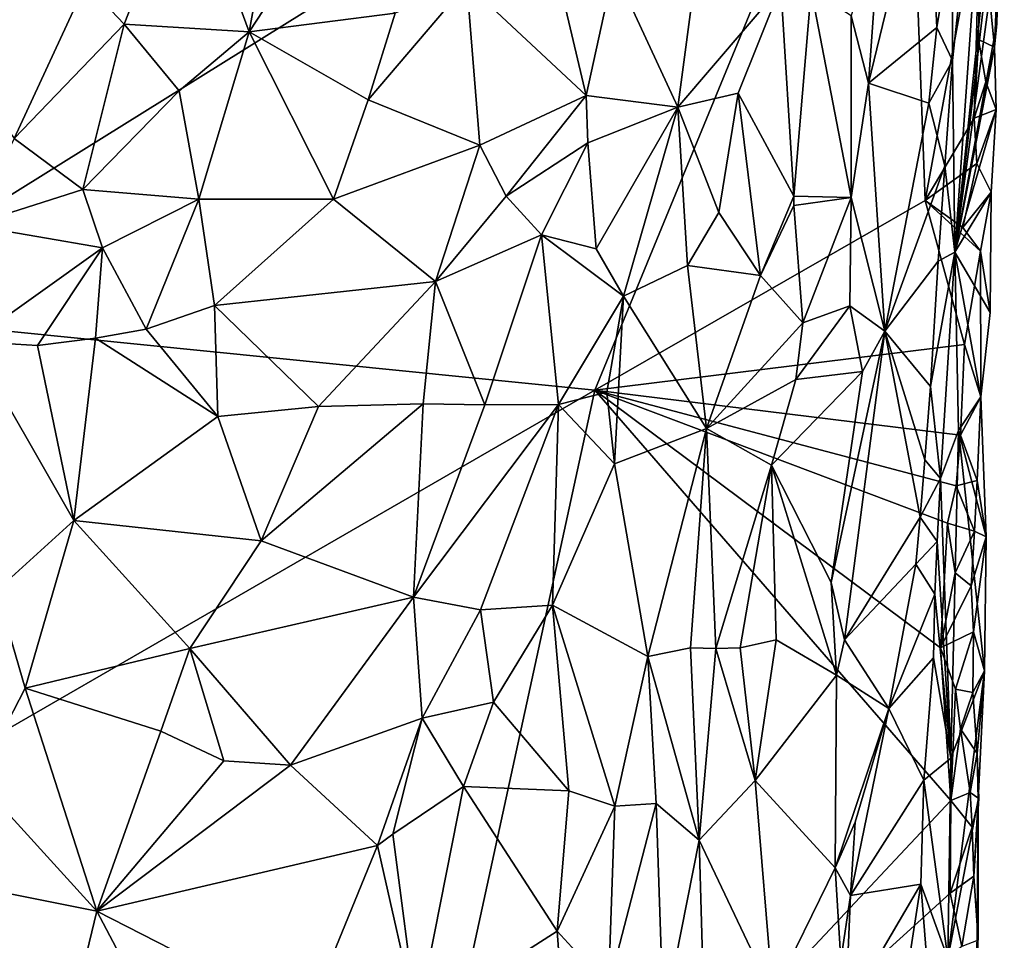
# Model space of a CAD drawing. Units: metres. Extents: x 26.3 to 27.5, y -11.8 to 12.5.
# Drawn here: x 26.8 to 27.3, y 4 to 4.5 of the extents above; entities that cross this region are included whole.
import ezdxf

# ---------------------------------------------------------------- set-up
doc = ezdxf.new("R2010")
doc.units = ezdxf.units.M

msp = doc.modelspace()

# ---------------------------------------------------------------- linework, layer by layer
at = {"layer": '1'}
for points in [[(26.63016, 4.67042, -1.63075), (27.1278, 5.14703, -1.57641), (26.74314, 4.32259, -1.61512)], [(27.26589, 4.64819, -1.55773), (26.74314, 4.32259, -1.61512), (27.1278, 5.14703, -1.57641)], [(27.11652, 4.28495, -1.57027), (26.74314, 4.32259, -1.61512), (27.26589, 4.64819, -1.55773)], [(27.11652, 4.28495, -1.57027), (27.26589, 4.64819, -1.55773), (27.276, 4.37658, -1.55304)], [(27.276, 4.37658, -1.55304), (27.26589, 4.64819, -1.55773), (27.30256, 4.52094, -1.55073)], [(27.31139, 4.65074, -1.46956), (27.2894, 4.50681, -1.35196), (27.28924, 4.44425, -1.3568)], [(27.31139, 4.65074, -1.46956), (27.28924, 4.44425, -1.3568), (27.29034, 4.35163, -1.36616)], [(27.31139, 4.65074, -1.46956), (27.29034, 4.35163, -1.36616), (27.31424, 4.57738, -1.529)], [(27.29034, 4.35163, -1.36616), (27.31145, 4.53315, -1.53695), (27.31424, 4.57738, -1.529)], [(27.25451, 4.51445, -1.34167), (27.24859, 4.43331, -1.34006), (27.27722, 4.55085, -1.34546)], [(27.27722, 4.55085, -1.34546), (27.24859, 4.43331, -1.34006), (27.28168, 4.46021, -1.34713)], [(27.27722, 4.55085, -1.34546), (27.28168, 4.46021, -1.34713), (27.2894, 4.50681, -1.35196)], [(26.91952, 4.53917, -1.33329), (26.87057, 4.4814, -1.34736), (26.88914, 4.46184, -1.3409)], [(26.91952, 4.53917, -1.33329), (26.88914, 4.46184, -1.3409), (26.94956, 4.45817, -1.3149)], [(26.91952, 4.53917, -1.33329), (26.94956, 4.45817, -1.3149), (26.95764, 4.50266, -1.31665)], [(27.31145, 4.53315, -1.53695), (27.29034, 4.35163, -1.36616), (27.31198, 4.51019, -1.53096)], [(27.276, 4.37658, -1.55304), (27.30256, 4.52094, -1.55073), (27.29962, 4.41646, -1.5516)], [(27.29962, 4.41646, -1.5516), (27.30256, 4.52094, -1.55073), (27.30181, 4.45436, -1.54775)], [(27.30181, 4.45436, -1.54775), (27.30256, 4.52094, -1.55073), (27.30945, 4.45073, -1.53316)], [(27.30945, 4.45073, -1.53316), (27.30256, 4.52094, -1.55073), (27.31198, 4.51019, -1.53096)], [(27.24021, 4.46577, -1.33164), (27.24859, 4.43331, -1.34006), (27.25451, 4.51445, -1.34167)], [(26.95764, 4.50266, -1.31665), (26.94956, 4.45817, -1.3149), (26.98423, 4.5112, -1.29977)], [(26.98423, 4.5112, -1.29977), (26.94956, 4.45817, -1.3149), (27.0201, 4.4671, -1.27088)], [(27.29034, 4.35163, -1.36616), (27.31062, 4.46216, -1.5195), (27.31198, 4.51019, -1.53096)], [(27.30945, 4.45073, -1.53316), (27.31198, 4.51019, -1.53096), (27.31062, 4.46216, -1.5195)], [(27.28168, 4.46021, -1.34713), (27.28924, 4.44425, -1.3568), (27.2894, 4.50681, -1.35196)], [(27.05462, 4.48124, -1.25931), (27.11225, 4.42739, -1.24254), (27.09618, 4.4956, -1.24792)], [(27.09618, 4.4956, -1.24792), (27.11225, 4.42739, -1.24254), (27.12572, 4.48846, -1.24593)], [(27.11225, 4.42739, -1.24254), (27.15664, 4.4217, -1.25082), (27.12572, 4.48846, -1.24593)], [(27.12572, 4.48846, -1.24593), (27.15664, 4.4217, -1.25082), (27.16547, 4.48834, -1.25944)], [(27.16547, 4.48834, -1.25944), (27.15664, 4.4217, -1.25082), (27.20625, 4.48004, -1.28282)], [(26.78388, 4.48292, -1.38026), (26.83605, 4.40665, -1.36795), (26.87057, 4.4814, -1.34736)], [(26.87057, 4.4814, -1.34736), (26.83605, 4.40665, -1.36795), (26.88914, 4.46184, -1.3409)], [(27.0201, 4.4671, -1.27088), (27.00706, 4.42526, -1.27601), (27.05462, 4.48124, -1.25931)], [(27.05462, 4.48124, -1.25931), (27.00706, 4.42526, -1.27601), (27.06101, 4.40333, -1.25798)], [(27.05462, 4.48124, -1.25931), (27.06101, 4.40333, -1.25798), (27.11225, 4.42739, -1.24254)], [(27.15664, 4.4217, -1.25082), (27.18578, 4.42843, -1.2614), (27.20625, 4.48004, -1.28282)], [(27.20625, 4.48004, -1.28282), (27.18578, 4.42843, -1.2614), (27.21255, 4.37866, -1.28719)], [(27.22091, 4.47837, -1.29976), (27.20625, 4.48004, -1.28282), (27.21255, 4.37866, -1.28719)], [(27.22091, 4.47837, -1.29976), (27.21255, 4.37866, -1.28719), (27.24023, 4.37801, -1.33394)], [(27.24021, 4.46577, -1.33164), (27.22091, 4.47837, -1.29976), (27.24023, 4.37801, -1.33394)], [(26.94956, 4.45817, -1.3149), (27.00706, 4.42526, -1.27601), (27.0201, 4.4671, -1.27088)], [(27.24021, 4.46577, -1.33164), (27.24023, 4.37801, -1.33394), (27.24859, 4.43331, -1.34006)], [(26.88914, 4.46184, -1.3409), (26.83605, 4.40665, -1.36795), (26.86912, 4.38189, -1.36174)], [(26.88914, 4.46184, -1.3409), (26.86912, 4.38189, -1.36174), (26.91571, 4.42959, -1.33122)], [(26.88914, 4.46184, -1.3409), (26.91571, 4.42959, -1.33122), (26.94956, 4.45817, -1.3149)], [(27.29034, 4.35163, -1.36616), (27.30945, 4.45073, -1.53316), (27.31062, 4.46216, -1.5195)], [(26.91571, 4.42959, -1.33122), (26.92518, 4.37726, -1.32696), (26.94956, 4.45817, -1.3149)], [(26.94956, 4.45817, -1.3149), (26.92518, 4.37726, -1.32696), (26.99023, 4.37731, -1.28306)], [(26.94956, 4.45817, -1.3149), (26.99023, 4.37731, -1.28306), (27.00706, 4.42526, -1.27601)], [(27.24859, 4.43331, -1.34006), (27.27778, 4.42362, -1.346), (27.28168, 4.46021, -1.34713)], [(27.28168, 4.46021, -1.34713), (27.27778, 4.42362, -1.346), (27.28924, 4.44425, -1.3568)], [(27.29962, 4.41646, -1.5516), (27.30181, 4.45436, -1.54775), (27.30536, 4.43389, -1.54567)], [(27.30536, 4.43389, -1.54567), (27.30181, 4.45436, -1.54775), (27.30945, 4.45073, -1.53316)], [(27.29034, 4.35163, -1.36616), (27.31038, 4.42064, -1.53302), (27.30945, 4.45073, -1.53316)], [(27.31038, 4.42064, -1.53302), (27.30536, 4.43389, -1.54567), (27.30945, 4.45073, -1.53316)], [(27.27778, 4.42362, -1.346), (27.28553, 4.3933, -1.35298), (27.28924, 4.44425, -1.3568)], [(27.28553, 4.3933, -1.35298), (27.29034, 4.35163, -1.36616), (27.28924, 4.44425, -1.3568)], [(27.24023, 4.37801, -1.33394), (27.25653, 4.31352, -1.34064), (27.24859, 4.43331, -1.34006)], [(27.24859, 4.43331, -1.34006), (27.25653, 4.31352, -1.34064), (27.27778, 4.42362, -1.346)], [(27.29962, 4.41646, -1.5516), (27.30536, 4.43389, -1.54567), (27.31038, 4.42064, -1.53302)], [(26.91571, 4.42959, -1.33122), (26.86912, 4.38189, -1.36174), (26.92518, 4.37726, -1.32696)], [(27.06101, 4.40333, -1.25798), (27.07371, 4.37878, -1.25081), (27.11225, 4.42739, -1.24254)], [(27.11225, 4.42739, -1.24254), (27.07371, 4.37878, -1.25081), (27.11308, 4.40444, -1.24306)], [(27.11225, 4.42739, -1.24254), (27.11308, 4.40444, -1.24306), (27.15664, 4.4217, -1.25082)], [(27.15664, 4.4217, -1.25082), (27.17639, 4.37089, -1.25634), (27.18578, 4.42843, -1.2614)], [(27.18578, 4.42843, -1.2614), (27.17639, 4.37089, -1.25634), (27.19649, 4.34036, -1.27031)], [(27.18578, 4.42843, -1.2614), (27.19649, 4.34036, -1.27031), (27.21255, 4.37866, -1.28719)], [(27.00706, 4.42526, -1.27601), (26.99023, 4.37731, -1.28306), (27.06101, 4.40333, -1.25798)], [(27.27778, 4.42362, -1.346), (27.25653, 4.31352, -1.34064), (27.28553, 4.3933, -1.35298)], [(27.11308, 4.40444, -1.24306), (27.1171, 4.3532, -1.24038), (27.15664, 4.4217, -1.25082)], [(27.1171, 4.3532, -1.24038), (27.13028, 4.33049, -1.24115), (27.15664, 4.4217, -1.25082)], [(27.15664, 4.4217, -1.25082), (27.13028, 4.33049, -1.24115), (27.16125, 4.34518, -1.24891)], [(27.15664, 4.4217, -1.25082), (27.16125, 4.34518, -1.24891), (27.17639, 4.37089, -1.25634)], [(27.29034, 4.35163, -1.36616), (27.30782, 4.38068, -1.53184), (27.31038, 4.42064, -1.53302)], [(27.301, 4.39454, -1.54682), (27.29962, 4.41646, -1.5516), (27.31038, 4.42064, -1.53302)], [(27.30782, 4.38068, -1.53184), (27.301, 4.39454, -1.54682), (27.31038, 4.42064, -1.53302)], [(27.276, 4.37658, -1.55304), (27.29962, 4.41646, -1.5516), (27.301, 4.39454, -1.54682)], [(26.83605, 4.40665, -1.36795), (26.81509, 4.36476, -1.37541), (26.86912, 4.38189, -1.36174)], [(27.07371, 4.37878, -1.25081), (27.09079, 4.3601, -1.24461), (27.11308, 4.40444, -1.24306)], [(27.11308, 4.40444, -1.24306), (27.09079, 4.3601, -1.24461), (27.1171, 4.3532, -1.24038)], [(26.99023, 4.37731, -1.28306), (27.03946, 4.33745, -1.26795), (27.06101, 4.40333, -1.25798)], [(27.06101, 4.40333, -1.25798), (27.03946, 4.33745, -1.26795), (27.07371, 4.37878, -1.25081)], [(27.301, 4.39454, -1.54682), (27.29428, 4.36357, -1.55076), (27.276, 4.37658, -1.55304)], [(27.29428, 4.36357, -1.55076), (27.301, 4.39454, -1.54682), (27.30782, 4.38068, -1.53184)], [(27.25653, 4.31352, -1.34064), (27.28237, 4.34733, -1.35037), (27.28553, 4.3933, -1.35298)], [(27.28553, 4.3933, -1.35298), (27.28237, 4.34733, -1.35037), (27.29034, 4.35163, -1.36616)], [(26.86912, 4.38189, -1.36174), (26.81509, 4.36476, -1.37541), (26.87867, 4.35371, -1.35169)], [(26.86912, 4.38189, -1.36174), (26.87867, 4.35371, -1.35169), (26.92518, 4.37726, -1.32696)], [(27.29034, 4.35163, -1.36616), (27.30734, 4.32251, -1.52262), (27.30782, 4.38068, -1.53184)], [(27.30278, 4.35221, -1.54634), (27.29428, 4.36357, -1.55076), (27.30782, 4.38068, -1.53184)], [(27.30734, 4.32251, -1.52262), (27.30278, 4.35221, -1.54634), (27.30782, 4.38068, -1.53184)], [(26.92518, 4.37726, -1.32696), (26.87867, 4.35371, -1.35169), (26.89975, 4.31453, -1.3338)], [(26.89975, 4.31453, -1.3338), (26.93278, 4.32585, -1.31956), (26.92518, 4.37726, -1.32696)], [(26.99023, 4.37731, -1.28306), (26.92518, 4.37726, -1.32696), (26.93278, 4.32585, -1.31956)], [(26.99023, 4.37731, -1.28306), (26.93278, 4.32585, -1.31956), (27.03946, 4.33745, -1.26795)], [(27.07371, 4.37878, -1.25081), (27.03946, 4.33745, -1.26795), (27.09079, 4.3601, -1.24461)], [(27.11652, 4.28495, -1.57027), (27.276, 4.37658, -1.55304), (27.29508, 4.30707, -1.5484)], [(27.21255, 4.37866, -1.28719), (27.19649, 4.34036, -1.27031), (27.21263, 4.37425, -1.28764)], [(27.21255, 4.37866, -1.28719), (27.21263, 4.37425, -1.28764), (27.24023, 4.37801, -1.33394)], [(27.21263, 4.37425, -1.28764), (27.21689, 4.31757, -1.29135), (27.24023, 4.37801, -1.33394)], [(27.24023, 4.37801, -1.33394), (27.21689, 4.31757, -1.29135), (27.23961, 4.3258, -1.33316)], [(27.24023, 4.37801, -1.33394), (27.23961, 4.3258, -1.33316), (27.25653, 4.31352, -1.34064)], [(27.276, 4.37658, -1.55304), (27.29428, 4.36357, -1.55076), (27.30278, 4.35221, -1.54634)], [(27.29508, 4.30707, -1.5484), (27.276, 4.37658, -1.55304), (27.30278, 4.35221, -1.54634)], [(27.17639, 4.37089, -1.25634), (27.16125, 4.34518, -1.24891), (27.19649, 4.34036, -1.27031)], [(27.21263, 4.37425, -1.28764), (27.19649, 4.34036, -1.27031), (27.21689, 4.31757, -1.29135)], [(26.81509, 4.36476, -1.37541), (26.8153, 4.30858, -1.36955), (26.87867, 4.35371, -1.35169)], [(27.03946, 4.33745, -1.26795), (27.06328, 4.27793, -1.26222), (27.09079, 4.3601, -1.24461)], [(27.06328, 4.27793, -1.26222), (27.09896, 4.27807, -1.24995), (27.09079, 4.3601, -1.24461)], [(27.09079, 4.3601, -1.24461), (27.09896, 4.27807, -1.24995), (27.13028, 4.33049, -1.24115)], [(27.09079, 4.3601, -1.24461), (27.13028, 4.33049, -1.24115), (27.1171, 4.3532, -1.24038)], [(26.8153, 4.30858, -1.36955), (26.84735, 4.30656, -1.35594), (26.87867, 4.35371, -1.35169)], [(26.87867, 4.35371, -1.35169), (26.84735, 4.30656, -1.35594), (26.87526, 4.31013, -1.3444)], [(26.87867, 4.35371, -1.35169), (26.87526, 4.31013, -1.3444), (26.89975, 4.31453, -1.3338)], [(27.27853, 4.28677, -1.34686), (27.28338, 4.24239, -1.3543), (27.29034, 4.35163, -1.36616)], [(27.28237, 4.34733, -1.35037), (27.27853, 4.28677, -1.34686), (27.29034, 4.35163, -1.36616)], [(27.28338, 4.24239, -1.3543), (27.29217, 4.26556, -1.3965), (27.29034, 4.35163, -1.36616)], [(27.29217, 4.26556, -1.3965), (27.30291, 4.28178, -1.54162), (27.29034, 4.35163, -1.36616)], [(27.29034, 4.35163, -1.36616), (27.30291, 4.28178, -1.54162), (27.30734, 4.32251, -1.52262)], [(27.29508, 4.30707, -1.5484), (27.30278, 4.35221, -1.54634), (27.30291, 4.28178, -1.54162)], [(27.30291, 4.28178, -1.54162), (27.30278, 4.35221, -1.54634), (27.30734, 4.32251, -1.52262)], [(27.25653, 4.31352, -1.34064), (27.27853, 4.28677, -1.34686), (27.28237, 4.34733, -1.35037)], [(27.13028, 4.33049, -1.24115), (27.17034, 4.26653, -1.25763), (27.16125, 4.34518, -1.24891)], [(27.16125, 4.34518, -1.24891), (27.17034, 4.26653, -1.25763), (27.19649, 4.34036, -1.27031)], [(26.93278, 4.32585, -1.31956), (26.98307, 4.27712, -1.30056), (27.03946, 4.33745, -1.26795)], [(26.98307, 4.27712, -1.30056), (27.03353, 4.27847, -1.27571), (27.03946, 4.33745, -1.26795)], [(27.03946, 4.33745, -1.26795), (27.03353, 4.27847, -1.27571), (27.06328, 4.27793, -1.26222)], [(27.19649, 4.34036, -1.27031), (27.17034, 4.26653, -1.25763), (27.21689, 4.31757, -1.29135)], [(27.13028, 4.33049, -1.24115), (27.09896, 4.27807, -1.24995), (27.12234, 4.28404, -1.24603)], [(27.12234, 4.28404, -1.24603), (27.12591, 4.24949, -1.24627), (27.13028, 4.33049, -1.24115)], [(27.13028, 4.33049, -1.24115), (27.12591, 4.24949, -1.24627), (27.17034, 4.26653, -1.25763)], [(26.89975, 4.31453, -1.3338), (26.93443, 4.27234, -1.32251), (26.93278, 4.32585, -1.31956)], [(26.93278, 4.32585, -1.31956), (26.93443, 4.27234, -1.32251), (26.98307, 4.27712, -1.30056)], [(27.21353, 4.29012, -1.29148), (27.24572, 4.29407, -1.33774), (27.23961, 4.3258, -1.33316)], [(27.21689, 4.31757, -1.29135), (27.21353, 4.29012, -1.29148), (27.23961, 4.3258, -1.33316)], [(27.23961, 4.3258, -1.33316), (27.24572, 4.29407, -1.33774), (27.25653, 4.31352, -1.34064)], [(26.62389, 4.00071, -1.62896), (26.74314, 4.32259, -1.61512), (27.11652, 4.28495, -1.57027)], [(26.89975, 4.31453, -1.3338), (26.87526, 4.31013, -1.3444), (26.93443, 4.27234, -1.32251)], [(27.21689, 4.31757, -1.29135), (27.17034, 4.26653, -1.25763), (27.21353, 4.29012, -1.29148)], [(27.24572, 4.29407, -1.33774), (27.23065, 4.19206, -1.32615), (27.25653, 4.31352, -1.34064)], [(27.23065, 4.19206, -1.32615), (27.23703, 4.16443, -1.33609), (27.25653, 4.31352, -1.34064)], [(27.25653, 4.31352, -1.34064), (27.23703, 4.16443, -1.33609), (27.27364, 4.22372, -1.34366)], [(27.25653, 4.31352, -1.34064), (27.27364, 4.22372, -1.34366), (27.27591, 4.25131, -1.34498)], [(27.25653, 4.31352, -1.34064), (27.27591, 4.25131, -1.34498), (27.27853, 4.28677, -1.34686)], [(26.8153, 4.30858, -1.36955), (26.82743, 4.18821, -1.36697), (26.86477, 4.2221, -1.35043)], [(26.8153, 4.30858, -1.36955), (26.86477, 4.2221, -1.35043), (26.84735, 4.30656, -1.35594)], [(26.84735, 4.30656, -1.35594), (26.86477, 4.2221, -1.35043), (26.87526, 4.31013, -1.3444)], [(26.87526, 4.31013, -1.3444), (26.86477, 4.2221, -1.35043), (26.93443, 4.27234, -1.32251)], [(27.11652, 4.28495, -1.57027), (27.29508, 4.30707, -1.5484), (27.29311, 4.2633, -1.54979)], [(27.29311, 4.2633, -1.54979), (27.29508, 4.30707, -1.5484), (27.30291, 4.28178, -1.54162)], [(27.17034, 4.26653, -1.25763), (27.20185, 4.24871, -1.27854), (27.21353, 4.29012, -1.29148)], [(27.20185, 4.24871, -1.27854), (27.24572, 4.29407, -1.33774), (27.21353, 4.29012, -1.29148)], [(27.20185, 4.24871, -1.27854), (27.23065, 4.19206, -1.32615), (27.24572, 4.29407, -1.33774)], [(27.11652, 4.28495, -1.57027), (27.00849, 3.78827, -1.57787), (26.62389, 4.00071, -1.62896)], [(27.00849, 3.78827, -1.57787), (27.11652, 4.28495, -1.57027), (27.28848, 4.08683, -1.54706)], [(27.11652, 4.28495, -1.57027), (27.28339, 4.16062, -1.54865), (27.28848, 4.08683, -1.54706)], [(27.28339, 4.16062, -1.54865), (27.11652, 4.28495, -1.57027), (27.28676, 4.2208, -1.55214)], [(27.11652, 4.28495, -1.57027), (27.29097, 4.23877, -1.55032), (27.28676, 4.2208, -1.55214)], [(27.29097, 4.23877, -1.55032), (27.11652, 4.28495, -1.57027), (27.29311, 4.2633, -1.54979)], [(27.27591, 4.25131, -1.34498), (27.28338, 4.24239, -1.3543), (27.27853, 4.28677, -1.34686)], [(27.09896, 4.27807, -1.24995), (27.12591, 4.24949, -1.24627), (27.12234, 4.28404, -1.24603)], [(27.29217, 4.26556, -1.3965), (27.30541, 4.21419, -1.52305), (27.30291, 4.28178, -1.54162)], [(27.30119, 4.2414, -1.53955), (27.29311, 4.2633, -1.54979), (27.30291, 4.28178, -1.54162)], [(27.30119, 4.2414, -1.53955), (27.30291, 4.28178, -1.54162), (27.30541, 4.21419, -1.52305)], [(26.93443, 4.27234, -1.32251), (26.95538, 4.21229, -1.3074), (26.98307, 4.27712, -1.30056)], [(26.98307, 4.27712, -1.30056), (26.95538, 4.21229, -1.3074), (27.03353, 4.27847, -1.27571)], [(27.03353, 4.27847, -1.27571), (26.95538, 4.21229, -1.3074), (27.02895, 4.18504, -1.2669)], [(27.03353, 4.27847, -1.27571), (27.02895, 4.18504, -1.2669), (27.06328, 4.27793, -1.26222)], [(27.02895, 4.18504, -1.2669), (27.06118, 4.17888, -1.25514), (27.09896, 4.27807, -1.24995)], [(27.06328, 4.27793, -1.26222), (27.02895, 4.18504, -1.2669), (27.09896, 4.27807, -1.24995)], [(27.09896, 4.27807, -1.24995), (27.06118, 4.17888, -1.25514), (27.09599, 4.18124, -1.24913)], [(27.09896, 4.27807, -1.24995), (27.09599, 4.18124, -1.24913), (27.12591, 4.24949, -1.24627)], [(26.93443, 4.27234, -1.32251), (26.86477, 4.2221, -1.35043), (26.95538, 4.21229, -1.3074)], [(27.12591, 4.24949, -1.24627), (27.1421, 4.1564, -1.25392), (27.17034, 4.26653, -1.25763)], [(27.17034, 4.26653, -1.25763), (27.1421, 4.1564, -1.25392), (27.16265, 4.1605, -1.261)], [(27.17034, 4.26653, -1.25763), (27.16265, 4.1605, -1.261), (27.17486, 4.16017, -1.26737)], [(27.17034, 4.26653, -1.25763), (27.17486, 4.16017, -1.26737), (27.20185, 4.24871, -1.27854)], [(27.28338, 4.24239, -1.3543), (27.28849, 4.10725, -1.38593), (27.29217, 4.26556, -1.3965)], [(27.29217, 4.26556, -1.3965), (27.28849, 4.10725, -1.38593), (27.30462, 4.1494, -1.52453)], [(27.29097, 4.23877, -1.55032), (27.29311, 4.2633, -1.54979), (27.30119, 4.2414, -1.53955)], [(27.30541, 4.21419, -1.52305), (27.29217, 4.26556, -1.3965), (27.30462, 4.1494, -1.52453)], [(27.12591, 4.24949, -1.24627), (27.09599, 4.18124, -1.24913), (27.1421, 4.1564, -1.25392)], [(27.17486, 4.16017, -1.26737), (27.18669, 4.16055, -1.27558), (27.20185, 4.24871, -1.27854)], [(27.20185, 4.24871, -1.27854), (27.18669, 4.16055, -1.27558), (27.2041, 4.16447, -1.29352)], [(27.20185, 4.24871, -1.27854), (27.2041, 4.16447, -1.29352), (27.23317, 4.14736, -1.3338)], [(27.20185, 4.24871, -1.27854), (27.23317, 4.14736, -1.3338), (27.23065, 4.19206, -1.32615)], [(27.27591, 4.25131, -1.34498), (27.27364, 4.22372, -1.34366), (27.28338, 4.24239, -1.3543)], [(27.27364, 4.22372, -1.34366), (27.28189, 4.21184, -1.35206), (27.28338, 4.24239, -1.3543)], [(27.28338, 4.24239, -1.3543), (27.28189, 4.21184, -1.35206), (27.28849, 4.10725, -1.38593)], [(27.28676, 4.2208, -1.55214), (27.29097, 4.23877, -1.55032), (27.2998, 4.21685, -1.54442)], [(27.2998, 4.21685, -1.54442), (27.29097, 4.23877, -1.55032), (27.30119, 4.2414, -1.53955)], [(27.2998, 4.21685, -1.54442), (27.30119, 4.2414, -1.53955), (27.30541, 4.21419, -1.52305)], [(27.23703, 4.16443, -1.33609), (27.27146, 4.20091, -1.34289), (27.27364, 4.22372, -1.34366)], [(27.27364, 4.22372, -1.34366), (27.27146, 4.20091, -1.34289), (27.28189, 4.21184, -1.35206)], [(26.82743, 4.18821, -1.36697), (26.84135, 4.14102, -1.36327), (26.86477, 4.2221, -1.35043)], [(26.86477, 4.2221, -1.35043), (26.84135, 4.14102, -1.36327), (26.92081, 4.16027, -1.32916)], [(26.86477, 4.2221, -1.35043), (26.92081, 4.16027, -1.32916), (26.95538, 4.21229, -1.3074)], [(27.28339, 4.16062, -1.54865), (27.28676, 4.2208, -1.55214), (27.29045, 4.19681, -1.54891)], [(27.29045, 4.19681, -1.54891), (27.28676, 4.2208, -1.55214), (27.2998, 4.21685, -1.54442)], [(27.29045, 4.19681, -1.54891), (27.2998, 4.21685, -1.54442), (27.29825, 4.1905, -1.54181)], [(27.29825, 4.1905, -1.54181), (27.2998, 4.21685, -1.54442), (27.30541, 4.21419, -1.52305)], [(27.29937, 4.16827, -1.53802), (27.29825, 4.1905, -1.54181), (27.30541, 4.21419, -1.52305)], [(27.30462, 4.1494, -1.52453), (27.29937, 4.16827, -1.53802), (27.30541, 4.21419, -1.52305)], [(26.95538, 4.21229, -1.3074), (26.92081, 4.16027, -1.32916), (27.02895, 4.18504, -1.2669)], [(27.27146, 4.20091, -1.34289), (27.28063, 4.18655, -1.35028), (27.28189, 4.21184, -1.35206)], [(27.28189, 4.21184, -1.35206), (27.28063, 4.18655, -1.35028), (27.28849, 4.10725, -1.38593)], [(27.23703, 4.16443, -1.33609), (27.25845, 4.13126, -1.34074), (27.27146, 4.20091, -1.34289)], [(27.27146, 4.20091, -1.34289), (27.25845, 4.13126, -1.34074), (27.28063, 4.18655, -1.35028)], [(27.28339, 4.16062, -1.54865), (27.29045, 4.19681, -1.54891), (27.29825, 4.1905, -1.54181)], [(27.23065, 4.19206, -1.32615), (27.23317, 4.14736, -1.3338), (27.23703, 4.16443, -1.33609)], [(27.28339, 4.16062, -1.54865), (27.29825, 4.1905, -1.54181), (27.29937, 4.16827, -1.53802)], [(26.82743, 4.18821, -1.36697), (26.81838, 4.09657, -1.36725), (26.84135, 4.14102, -1.36327)], [(27.02895, 4.18504, -1.2669), (26.92081, 4.16027, -1.32916), (26.96955, 4.10395, -1.30985)], [(27.02895, 4.18504, -1.2669), (26.96955, 4.10395, -1.30985), (27.03302, 4.12659, -1.27371)], [(27.02895, 4.18504, -1.2669), (27.03302, 4.12659, -1.27371), (27.06118, 4.17888, -1.25514)], [(27.25845, 4.13126, -1.34074), (27.27999, 4.15572, -1.34955), (27.28063, 4.18655, -1.35028)], [(27.28063, 4.18655, -1.35028), (27.27999, 4.15572, -1.34955), (27.28849, 4.10725, -1.38593)], [(27.06118, 4.17888, -1.25514), (27.06752, 4.13435, -1.25919), (27.09599, 4.18124, -1.24913)], [(27.06752, 4.13435, -1.25919), (27.10387, 4.09144, -1.25436), (27.09599, 4.18124, -1.24913)], [(27.10387, 4.09144, -1.25436), (27.12616, 4.084, -1.25182), (27.09599, 4.18124, -1.24913)], [(27.09599, 4.18124, -1.24913), (27.12616, 4.084, -1.25182), (27.1421, 4.1564, -1.25392)], [(27.06118, 4.17888, -1.25514), (27.03302, 4.12659, -1.27371), (27.06752, 4.13435, -1.25919)], [(27.29075, 4.14061, -1.54807), (27.28339, 4.16062, -1.54865), (27.29937, 4.16827, -1.53802)], [(27.29903, 4.13902, -1.54304), (27.29075, 4.14061, -1.54807), (27.29937, 4.16827, -1.53802)], [(27.29903, 4.13902, -1.54304), (27.29937, 4.16827, -1.53802), (27.30462, 4.1494, -1.52453)], [(27.18669, 4.16055, -1.27558), (27.19397, 4.09655, -1.27928), (27.2041, 4.16447, -1.29352)], [(27.2041, 4.16447, -1.29352), (27.19397, 4.09655, -1.27928), (27.23317, 4.14736, -1.3338)], [(27.23703, 4.16443, -1.33609), (27.23317, 4.14736, -1.3338), (27.25845, 4.13126, -1.34074)], [(26.84135, 4.14102, -1.36327), (26.90679, 4.12037, -1.33863), (26.92081, 4.16027, -1.32916)], [(26.92081, 4.16027, -1.32916), (26.90679, 4.12037, -1.33863), (26.93728, 4.1059, -1.32613)], [(26.92081, 4.16027, -1.32916), (26.93728, 4.1059, -1.32613), (26.96955, 4.10395, -1.30985)], [(27.1421, 4.1564, -1.25392), (27.12616, 4.084, -1.25182), (27.1461, 4.08537, -1.25376)], [(27.1421, 4.1564, -1.25392), (27.1668, 4.06761, -1.25863), (27.16265, 4.1605, -1.261)], [(27.1421, 4.1564, -1.25392), (27.1461, 4.08537, -1.25376), (27.1668, 4.06761, -1.25863)], [(27.16265, 4.1605, -1.261), (27.1668, 4.06761, -1.25863), (27.17486, 4.16017, -1.26737)], [(27.17486, 4.16017, -1.26737), (27.1668, 4.06761, -1.25863), (27.19397, 4.09655, -1.27928)], [(27.17486, 4.16017, -1.26737), (27.19397, 4.09655, -1.27928), (27.18669, 4.16055, -1.27558)], [(27.28848, 4.08683, -1.54706), (27.28339, 4.16062, -1.54865), (27.29075, 4.14061, -1.54807)], [(27.25845, 4.13126, -1.34074), (27.27543, 4.09671, -1.34521), (27.27999, 4.15572, -1.34955)], [(27.27999, 4.15572, -1.34955), (27.27543, 4.09671, -1.34521), (27.28849, 4.10725, -1.38593)], [(27.23317, 4.14736, -1.3338), (27.19397, 4.09655, -1.27928), (27.23259, 4.05421, -1.32885)], [(27.23317, 4.14736, -1.3338), (27.23259, 4.05421, -1.32885), (27.25845, 4.13126, -1.34074)], [(27.28849, 4.10725, -1.38593), (27.28702, 4.01056, -1.38592), (27.30462, 4.1494, -1.52453)], [(27.30462, 4.1494, -1.52453), (27.28702, 4.01056, -1.38592), (27.30168, 4.08715, -1.50054)], [(27.30107, 4.10948, -1.53655), (27.29903, 4.13902, -1.54304), (27.30462, 4.1494, -1.52453)], [(27.30462, 4.1494, -1.52453), (27.30168, 4.08715, -1.50054), (27.30107, 4.10948, -1.53655)], [(26.84135, 4.14102, -1.36327), (26.81838, 4.09657, -1.36725), (26.87592, 4.03333, -1.33991)], [(26.84135, 4.14102, -1.36327), (26.87592, 4.03333, -1.33991), (26.90679, 4.12037, -1.33863)], [(27.28848, 4.08683, -1.54706), (27.29075, 4.14061, -1.54807), (27.29313, 4.1215, -1.54756)], [(27.29313, 4.1215, -1.54756), (27.29075, 4.14061, -1.54807), (27.29903, 4.13902, -1.54304)], [(27.29313, 4.1215, -1.54756), (27.29903, 4.13902, -1.54304), (27.30107, 4.10948, -1.53655)], [(27.03302, 4.12659, -1.27371), (27.05312, 4.0936, -1.26571), (27.06752, 4.13435, -1.25919)], [(27.06752, 4.13435, -1.25919), (27.05312, 4.0936, -1.26571), (27.10387, 4.09144, -1.25436)], [(27.23259, 4.05421, -1.32885), (27.24215, 4.07628, -1.33594), (27.25845, 4.13126, -1.34074)], [(27.24215, 4.07628, -1.33594), (27.23993, 4.04087, -1.33534), (27.25845, 4.13126, -1.34074)], [(27.25845, 4.13126, -1.34074), (27.23993, 4.04087, -1.33534), (27.27543, 4.09671, -1.34521)], [(26.96955, 4.10395, -1.30985), (27.01149, 4.06515, -1.2791), (27.03302, 4.12659, -1.27371)], [(27.01149, 4.06515, -1.2791), (27.01893, 4.07061, -1.27595), (27.03302, 4.12659, -1.27371)], [(27.03302, 4.12659, -1.27371), (27.01893, 4.07061, -1.27595), (27.05312, 4.0936, -1.26571)], [(26.90679, 4.12037, -1.33863), (26.87592, 4.03333, -1.33991), (26.93728, 4.1059, -1.32613)], [(27.28848, 4.08683, -1.54706), (27.29313, 4.1215, -1.54756), (27.29777, 4.09063, -1.53945)], [(27.29777, 4.09063, -1.53945), (27.29313, 4.1215, -1.54756), (27.30107, 4.10948, -1.53655)], [(27.29777, 4.09063, -1.53945), (27.30107, 4.10948, -1.53655), (27.302, 4.0878, -1.52462)], [(27.302, 4.0878, -1.52462), (27.30107, 4.10948, -1.53655), (27.30168, 4.08715, -1.50054)], [(26.93728, 4.1059, -1.32613), (26.87592, 4.03333, -1.33991), (26.96955, 4.10395, -1.30985)], [(26.87592, 4.03333, -1.33991), (27.01149, 4.06515, -1.2791), (26.96955, 4.10395, -1.30985)], [(27.28849, 4.10725, -1.38593), (27.27543, 4.09671, -1.34521), (27.28702, 4.01056, -1.38592)], [(26.81838, 4.09657, -1.36725), (26.8058, 4.04735, -1.37157), (26.87592, 4.03333, -1.33991)], [(27.1668, 4.06761, -1.25863), (27.20237, 3.99285, -1.28452), (27.19397, 4.09655, -1.27928)], [(27.19397, 4.09655, -1.27928), (27.20237, 3.99285, -1.28452), (27.23259, 4.05421, -1.32885)], [(27.23993, 4.04087, -1.33534), (27.27399, 4.04646, -1.34527), (27.27543, 4.09671, -1.34521)], [(27.27399, 4.04646, -1.34527), (27.28702, 4.01056, -1.38592), (27.27543, 4.09671, -1.34521)], [(27.01893, 4.07061, -1.27595), (27.03059, 3.98046, -1.26066), (27.05312, 4.0936, -1.26571)], [(27.03059, 3.98046, -1.26066), (27.09821, 4.02363, -1.24103), (27.05312, 4.0936, -1.26571)], [(27.05312, 4.0936, -1.26571), (27.09821, 4.02363, -1.24103), (27.10387, 4.09144, -1.25436)], [(27.10387, 4.09144, -1.25436), (27.09821, 4.02363, -1.24103), (27.12616, 4.084, -1.25182)], [(27.29873, 4.07393, -1.54087), (27.28848, 4.08683, -1.54706), (27.29777, 4.09063, -1.53945)], [(27.29873, 4.07393, -1.54087), (27.29777, 4.09063, -1.53945), (27.302, 4.0878, -1.52462)], [(27.00849, 3.78827, -1.57787), (27.28848, 4.08683, -1.54706), (27.28807, 4.04212, -1.54754)], [(27.12616, 4.084, -1.25182), (27.12303, 3.99664, -1.23787), (27.1461, 4.08537, -1.25376)], [(27.1461, 4.08537, -1.25376), (27.12303, 3.99664, -1.23787), (27.14957, 3.98049, -1.24614)], [(27.1668, 4.06761, -1.25863), (27.1461, 4.08537, -1.25376), (27.14957, 3.98049, -1.24614)], [(27.28702, 4.01056, -1.38592), (27.30026, 3.93009, -1.52175), (27.30168, 4.08715, -1.50054)], [(27.28807, 4.04212, -1.54754), (27.28848, 4.08683, -1.54706), (27.29873, 4.07393, -1.54087)], [(27.29873, 4.07393, -1.54087), (27.302, 4.0878, -1.52462), (27.29957, 4.05019, -1.53774)], [(27.302, 4.0878, -1.52462), (27.30168, 4.08715, -1.50054), (27.29957, 4.05019, -1.53774)], [(27.29957, 4.05019, -1.53774), (27.30168, 4.08715, -1.50054), (27.30169, 4.01927, -1.51969)], [(27.30168, 4.08715, -1.50054), (27.30026, 3.93009, -1.52175), (27.30169, 4.01927, -1.51969)], [(27.09821, 4.02363, -1.24103), (27.12303, 3.99664, -1.23787), (27.12616, 4.084, -1.25182)], [(27.23259, 4.05421, -1.32885), (27.23993, 4.04087, -1.33534), (27.24215, 4.07628, -1.33594)], [(27.28807, 4.04212, -1.54754), (27.29873, 4.07393, -1.54087), (27.29957, 4.05019, -1.53774)], [(27.01149, 4.06515, -1.2791), (27.03059, 3.98046, -1.26066), (27.01893, 4.07061, -1.27595)], [(27.14957, 3.98049, -1.24614), (27.1703, 3.94883, -1.25761), (27.1668, 4.06761, -1.25863)], [(27.1668, 4.06761, -1.25863), (27.1703, 3.94883, -1.25761), (27.20237, 3.99285, -1.28452)], [(27.01149, 4.06515, -1.2791), (26.87592, 4.03333, -1.33991), (26.97744, 3.98154, -1.29103)], [(27.01149, 4.06515, -1.2791), (26.97744, 3.98154, -1.29103), (27.03059, 3.98046, -1.26066)], [(27.20237, 3.99285, -1.28452), (27.23529, 4.00974, -1.33297), (27.23259, 4.05421, -1.32885)], [(27.23259, 4.05421, -1.32885), (27.23529, 4.00974, -1.33297), (27.23993, 4.04087, -1.33534)], [(26.8058, 4.04735, -1.37157), (26.79315, 3.95212, -1.38155), (26.86024, 3.96809, -1.35419)], [(26.87592, 4.03333, -1.33991), (26.8058, 4.04735, -1.37157), (26.86024, 3.96809, -1.35419)], [(27.2937, 4.01623, -1.54364), (27.28807, 4.04212, -1.54754), (27.29957, 4.05019, -1.53774)], [(27.2937, 4.01623, -1.54364), (27.29957, 4.05019, -1.53774), (27.30169, 4.01927, -1.51969)], [(27.2375, 3.98423, -1.33528), (27.25602, 3.93052, -1.33909), (27.27399, 4.04646, -1.34527)], [(27.23993, 4.04087, -1.33534), (27.2375, 3.98423, -1.33528), (27.27399, 4.04646, -1.34527)], [(27.27399, 4.04646, -1.34527), (27.25602, 3.93052, -1.33909), (27.2766, 4.01181, -1.35058)], [(27.27399, 4.04646, -1.34527), (27.2766, 4.01181, -1.35058), (27.28702, 4.01056, -1.38592)], [(27.2937, 4.01623, -1.54364), (27.00849, 3.78827, -1.57787), (27.28807, 4.04212, -1.54754)], [(27.23529, 4.00974, -1.33297), (27.2375, 3.98423, -1.33528), (27.23993, 4.04087, -1.33534)], [(26.87592, 4.03333, -1.33991), (26.86024, 3.96809, -1.35419), (26.91013, 3.96863, -1.33116)], [(26.87592, 4.03333, -1.33991), (26.91013, 3.96863, -1.33116), (26.97744, 3.98154, -1.29103)], [(27.03059, 3.98046, -1.26066), (27.10028, 3.99762, -1.23741), (27.09821, 4.02363, -1.24103)], [(27.10028, 3.99762, -1.23741), (27.12303, 3.99664, -1.23787), (27.09821, 4.02363, -1.24103)]]:
    msp.add_3dface(points, dxfattribs=at)

doc.saveas('drawing.dxf')
